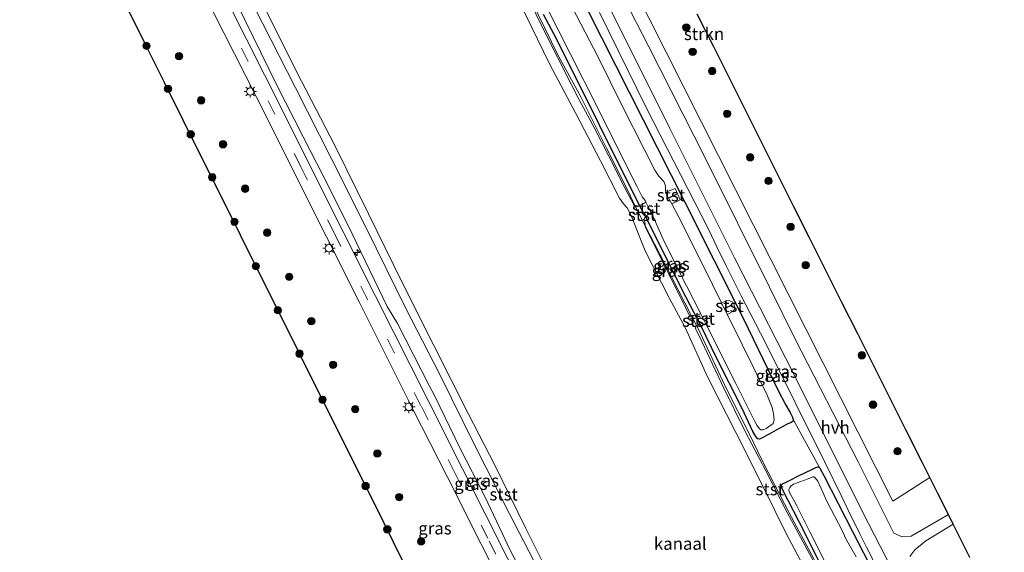
# Model space of a CAD drawing. Units: metres. Extents: x 149995 to 160003, y 412498 to 418752.
# Drawn here: x 152558 to 152757, y 412982 to 413090 of the extents above; entities that cross this region are included whole.
import ezdxf
from ezdxf.enums import TextEntityAlignment as Align

# ---------------------------------------------------------------- set-up
doc = ezdxf.new("R2010")
doc.units = ezdxf.units.M
doc.linetypes.add('VW-3-9_STREEP', pattern=[12, 3, -9])
doc.layers.get('0').update_dxf_attribs({"lineweight": 25})
for name, color, linetype, lineweight in [('B-ME-AL-OVERIG-S-B1', 7, 'Continuous', 18), ('B-ME-GR-BOOM-S-B1', 93, 'Continuous', 18), ('B-ME-GR-STRUIKEN-GV-B6', 93, 'Continuous', 18), ('B-ME-GW-KRUINLIJN-L-B1', 93, 'Continuous', 18), ('B-ME-GW-TEENLIJN-L-B1', 93, 'Continuous', 18), ('B-ME-IE-GRASLAND-GV-B6', 93, 'Continuous', 18), ('B-ME-IE-MEUBILAIR_WEGMEUBILAIR-LICHTMAST-S-B1', 8, 'Continuous', 18), ('B-ME-OB-BEKLEDING-GV-B6', 253, 'Continuous', 18), ('B-ME-OB-WATERLIJN-L-B1', 133, 'OB-WATERLIJN', 18), ('B-ME-OG-WATER-GV-B6', 153, 'Continuous', 18), ('B-ME-VH-VERH_SOORT-BITUMEN-GV-B6', 8, 'IE-TERREINAFSCHEIDING-NATUURLIJK-HOUTWAL', 18), ('B-ME-VH-VERH_SOORT-HALF_VERHARDING-GV-B6', 8, 'IE-TERREINAFSCHEIDING-NATUURLIJK-HOUTWAL', 18), ('B-ME-VW-MARKERING-39STREEP-015-L-B1', 255, 'VW-3-9_STREEP', 18)]:
    doc.layers.add(name, color=color, linetype=linetype, lineweight=lineweight)
for name, color, linetype in [('B-ME-GW-INSTEEKWATERGANG-L-B1', 10, 'Continuous'), ('B-ME-KG-KADASTRAAL-OPNAMEDTMGRENS-L-B1', 10, 'Continuous'), ('B-ME-KW-DUIKER-L-B1', 10, 'Continuous')]:
    doc.layers.add(name, color=color, linetype=linetype)
doc.styles.add('NLCS-ISO', font='NLCS-ISO.TTF')
doc.linetypes.add('IE-TERREINAFSCHEIDING-NATUURLIJK-HOUTWAL', pattern='A,7,-1.5,[67,NLCS.SHX,S=0.75,R=45,X=0,Y=0],-1.5,7,-1.5,[70,NLCS.SHX,S=0.75,R=0,X=0,Y=0],-1.5', length=20)
doc.linetypes.add('OB-WATERLIJN', pattern='A,10,[32,NLCS.SHX,S=2,R=0,X=0,Y=0],-12', length=22)

# ---------------------------------------------------------------- blocks, each defined once
blk = doc.blocks.new('hecto')
for p, q in [((0, 0.625), (-0.625, 0)), ((0, -0.625), (0, 0.625)), ((-0.625, 0), (0.625, 0)), ((0.625, 0), (0, -0.625))]:
    blk.add_line(p, q)
blk = doc.blocks.new('boom')
h = blk.add_hatch(color=256)
edge = h.paths.add_edge_path()
edge.add_arc((0, 0), 0.75, 0, 360)
blk.add_circle((0, 0), 0.75)
blk = doc.blocks.new('lantaarnpaal')
for p, q in [((-0.75, 0), (-1.25, 0)), ((-0.88, 0.88), (-0.53, 0.53)), ((0, 0.75), (0, 1.25)), ((0.53, 0.53), (0.88, 0.88)), ((0.75, 0), (1.25, 0)), ((-0.53, -0.53), (-0.88, -0.88)), ((0, -0.75), (0, -1.25)), ((0.53, -0.53), (0.88, -0.88))]:
    blk.add_line(p, q)
blk.add_circle((0, 0), 0.75)

msp = doc.modelspace()

# ---------------------------------------------------------------- linework, layer by layer
at = {"layer": 'B-ME-GR-STRUIKEN-GV-B6'}
msp.add_polyline3d([(152694.9685, 413090.8266, 3.822), (152698.2206, 413084.3467, 3.83), (152701.4727, 413077.8667, 3.851), (152704.7247, 413071.3868, 3.85), (152707.9768, 413064.9069, 3.84), (152711.2288, 413058.4269, 3.872), (152714.4809, 413051.947, 3.872), (152717.733, 413045.4671, 3.874), (152720.985, 413038.9871, 3.906), (152724.2371, 413032.5072, 3.961), (152727.4891, 413026.0272, 3.965), (152730.7412, 413019.5473, 3.96), (152733.9933, 413013.0674, 3.97), (152737.2453, 413006.5874, 4.055), (152740.5565, 412999.9898, 4.0135), (152742.1165, 412996.8813, 4.115), (152734.605, 412992.1, 3.546), (152646.294, 413167.191, 3.56)], dxfattribs=at)
at = {"layer": 'B-ME-GW-INSTEEKWATERGANG-L-B1'}
for p, q in [((152684.456, 413049.82, 2.854), (152683.246, 413052.033, 2.817)), ((152695.686, 413027.689, 2.697), (152694.576, 413029.798, 2.575))]:
    msp.add_line(p, q, dxfattribs=at)
for points in [[(152657.1879, 413122.6236, 2.8207), (152675.5295, 413086.1531, 2.8316), (152692.4201, 413052.7041, 2.8457), (152704.2369, 413029.1751, 2.8166)], [(152683.246, 413052.033, 2.817), (152675.1402, 413068.3536, 2.7924), (152666.433, 413085.826, 2.81), (152663.76, 413090.758, 2.784)], [(152694.576, 413029.798, 2.575), (152694.307, 413030.317, 2.744), (152691.8429, 413035.0842, 2.8113), (152686.357, 413046.087, 2.786), (152684.456, 413049.82, 2.854)], [(152704.2369, 413029.1751, 2.8166), (152711.3893, 413014.5024, 2.7652), (152712.9207, 413011.5417, 2.7729), (152713.8124, 413010.058, 2.833), (152714.168, 413009.296, 2.853), (152714.402, 413008.648, 2.782), (152714.388, 413008.345, 2.775), (152714.003, 413008.07, 2.781), (152713.204, 413007.698, 2.753), (152712.446, 413007.298, 2.796), (152711.702, 413006.899, 2.787), (152710.959, 413006.513, 2.776), (152709.567, 413005.687, 2.755), (152707.983, 413004.888, 2.757), (152707.598, 413004.681, 2.755), (152707.2615, 413004.72, 2.7718), (152706.812, 413005.218, 2.781), (152706.234, 413006.2372, 2.8044), (152704.0264, 413011.0373, 2.7752), (152698.9324, 413021.0533, 2.7994), (152695.686, 413027.689, 2.697)], [(152723.1, 412972.8457, 2.8635), (152716.703, 412985.7969, 2.8014), (152713.3585, 412992.2039, 2.7825), (152712.143, 412994.626, 2.71), (152711.9739, 412995.3486, 2.7955), (152712.226, 412995.618, 2.757), (152713.011, 412995.934, 2.742), (152713.92, 412996.416, 2.827), (152715.477, 412997.257, 2.805), (152718.176, 412998.524, 2.799), (152718.996, 412998.937, 2.823), (152719.437, 412999.047, 2.795), (152719.719, 412998.951, 2.895), (152719.898, 412998.648, 2.833), (152720.6472, 412997.3108, 2.862), (152726.406, 412985.9146, 2.904), (152730.961, 412977.1735, 2.959)]]:
    msp.add_polyline3d(points, dxfattribs=at)
at = {"layer": 'B-ME-GW-KRUINLIJN-L-B1'}
for p, q in [((152684.4248, 413047.9603, 2.7766), (152682.452, 413051.79, 2.707)), ((152694.8781, 413027.61, 2.6617), (152693.759, 413029.667, 2.653))]:
    msp.add_line(p, q, dxfattribs=at)
for points in [[(152607.9381, 413199.565, 2.7764), (152610.691, 413193.862, 2.732), (152612.574, 413190.656, 2.762), (152613.762, 413188.347, 2.765), (152615.847, 413184.064, 2.774), (152617.282, 413181.172, 2.709), (152618.224, 413179.266, 2.716), (152621.406, 413172.8216, 2.7833), (152624.434, 413167.07, 2.758), (152626.7526, 413162.7194, 2.7868), (152631.5095, 413153.2267, 2.7974), (152636.6696, 413142.8141, 2.7662), (152640.8095, 413134.2389, 2.7776), (152646.2175, 413124.3533, 2.7617), (152651.3082, 413113.4199, 2.7542), (152655.9678, 413104.4816, 2.7002), (152661.321, 413093.5657, 2.7758), (152666.748, 413082.502, 2.7817), (152671.3639, 413074.0683, 2.7556), (152676.5256, 413063.6844, 2.7145), (152680.9056, 413055.0861, 2.8141), (152682.452, 413051.79, 2.707)], [(152659.5922, 412977.1925, 3.5889), (152656.9523, 412982.2843, 3.574), (152654.8392, 412986.7509, 3.5609), (152651.8965, 412993.0622, 3.542), (152646.801, 413002.892, 3.583), (152641.768, 413013.385, 3.576), (152640.585, 413015.5212, 3.5405), (152634.166, 413028.093, 3.581), (152632.067, 413031.584, 3.6), (152624.94, 413046.292, 3.598), (152620.455, 413055.461, 3.608), (152615.0167, 413066.003, 3.6263), (152609.602, 413076.569, 3.641), (152604.8917, 413086.2448, 3.571), (152599.539, 413097.193, 3.605)], [(152675.1559, 413091.1991, 3.4678), (152684.615, 413071.942, 3.413), (152697.3348, 413047.0947, 3.4844), (152698.937, 413043.679, 3.477), (152700.798, 413039.845, 3.475), (152703.887, 413033.747, 3.462), (152708.7176, 413024.3358, 3.4867), (152720.8436, 413000.0084, 3.45), (152724.278, 412992.975, 3.477), (152725.556, 412990.262, 3.475), (152727.91, 412985.498, 3.471), (152729.174, 412982.897, 3.434), (152732.9877, 412975.3995, 3.4188)], [(152693.759, 413029.667, 2.653), (152688.325, 413040.335, 2.746), (152684.4248, 413047.9603, 2.7766)], [(152757.221, 412902.403, 2.719), (152756.1844, 412904.437, 2.7803), (152752.5464, 412912.1077, 2.83), (152748.1579, 412920.9887, 2.8341), (152742.1198, 412932.8388, 2.81), (152735.8109, 412945.8514, 2.8441), (152730.6938, 412955.9105, 2.789), (152727.8652, 412961.9007, 2.7979), (152725.2369, 412967.6045, 2.7581), (152721.1601, 412975.2813, 2.8262), (152718.6111, 412980.4306, 2.7808), (152713.6123, 412989.7488, 2.7937), (152710.6819, 412995.3657, 2.7485), (152707.9849, 413000.6384, 2.7624), (152705.6265, 413005.551, 2.7832), (152700.7057, 413015.2569, 2.8103), (152695.01, 413027.381, 2.708), (152694.8781, 413027.61, 2.6617)]]:
    msp.add_polyline3d(points, dxfattribs=at)
at = {"layer": 'B-ME-GW-TEENLIJN-L-B1'}
msp.add_line((152719.719, 412998.951, 2.895), (152714.402, 413008.648, 2.782), dxfattribs=at)
at = {"layer": 'B-ME-IE-GRASLAND-GV-B6'}
for points in [[(152609.6679, 413226.2404, 3.4854), (152620.539, 413204.1717, 3.462), (152633.0071, 413179.3728, 3.477), (152644.8117, 413155.8779, 3.441), (152655.5182, 413134.625, 3.44), (152665.3783, 413115.3624, 3.461), (152677.2973, 413091.9133, 3.45), (152689.386, 413067.697, 3.472), (152702.508, 413041.4462, 3.448), (152714.5414, 413017.8369, 3.518), (152728.4507, 412989.9267, 3.482), (152742.7489, 412962.2453, 3.444)], [(152714.402, 413008.648, 2.782), (152714.168, 413009.296, 2.853), (152713.8124, 413010.058, 2.833), (152712.9207, 413011.5417, 2.7729), (152711.3893, 413014.5024, 2.7652), (152704.2369, 413029.1751, 2.8166), (152692.4201, 413052.7041, 2.8457), (152675.5295, 413086.1531, 2.8316), (152657.1879, 413122.6236, 2.8207), (152649.112, 413139.525, 2.8524), (152642.0898, 413152.8532, 2.807), (152636.6468, 413163.6634, 2.8325), (152628.753, 413179.3088, 2.7941), (152624.8891, 413187.0637, 2.826), (152622.0022, 413192.7286, 2.7906), (152620.571, 413195.43, 2.839), (152615.612, 413205.409, 2.777)], [(152639.6835, 413200.9855, 3.719), (152642.9356, 413194.5056, 3.73), (152646.1876, 413188.0257, 3.71), (152649.4397, 413181.5457, 3.694), (152653.7785, 413172.9004, 3.628), (152646.294, 413167.191, 3.56), (152734.605, 412992.1, 3.546), (152742.1165, 412996.8813, 4.115), (152743.7494, 412993.6276, 4.043), (152745.8877, 412989.367, 4.076), (152738.345, 412984.99, 3.741), (152736.499, 412984.887, 3.632), (152734.809, 412985.61, 3.591), (152727.612, 413000.046, 3.489), (152714.829, 413024.95, 3.471), (152709.595, 413035.474, 3.481), (152696.702, 413061.425, 3.432), (152685.021, 413084.511, 3.486), (152675.379, 413103.244, 3.451), (152625.199, 413203.278, 3.427)], [(152552.5626, 413196.5789, 2.678), (152557.922, 413186.6, 2.463), (152564.6, 413172.789, 2.602), (152570.533, 413160.956, 2.634), (152579.027, 413144.163, 2.619), (152584.895, 413132.946, 2.545), (152592.675, 413116.899, 2.637), (152599.613, 413103.283, 2.581), (152606.81, 413089.051, 2.564), (152613.456, 413075.921, 2.56), (152620.815, 413061.494, 2.583), (152627.85, 413047.359, 2.565), (152635.76, 413031.312, 2.681), (152642.698, 413017.923, 2.622), (152649.701, 413003.658, 2.592), (152656.898, 412989.491, 2.612), (152663.706, 412976.329, 2.525)], [(152661.0542, 412971.3793, 3.6121), (152647.3367, 412998.6556, 3.6094), (152640.4888, 413012.217, 3.6115), (152629.666, 413033.7847, 3.6178), (152622.8757, 413047.2748, 3.6164), (152616.1281, 413060.7254, 3.6178), (152610.8539, 413071.3511, 3.62), (152599.8717, 413093.044, 3.62), (152594.4945, 413103.7632, 3.62), (152589.1782, 413114.4226, 3.6175), (152578.2563, 413136.0666, 3.6175), (152572.8703, 413146.8105, 3.62), (152566.2581, 413159.905, 3.62), (152560.7161, 413171.0869, 3.6177), (152548.8583, 413194.6548, 3.585)], [(152545.752, 413193.0413, 3.585), (152557.5839, 413169.5251, 3.5538), (152563.1279, 413158.339, 3.55), (152569.7437, 413145.2375, 3.5465), (152575.1296, 413134.4938, 3.5467), (152586.0498, 413112.8534, 3.55), (152591.3643, 413102.1975, 3.55), (152596.7466, 413091.468, 3.55), (152607.7246, 413069.7835, 3.55), (152612.9964, 413059.1626, 3.5522), (152619.7483, 413045.7033, 3.5575), (152626.5387, 413032.2131, 3.56), (152637.3626, 413010.6431, 3.5578), (152644.2113, 412997.0804, 3.555), (152657.929, 412969.8036, 3.5521)], [(152637.1632, 412976.1001, 3.621), (152633.2853, 412983.8792, 3.628), (152629.4073, 412991.6583, 3.649), (152625.5293, 412999.4374, 3.674), (152621.6513, 413007.2165, 3.664), (152617.7733, 413014.9956, 3.651), (152613.8953, 413022.7747, 3.599), (152610.0173, 413030.5538, 3.583), (152606.1393, 413038.3329, 3.591), (152602.2613, 413046.112, 3.595), (152598.3833, 413053.8911, 3.565), (152594.5054, 413061.6702, 3.597), (152590.6274, 413069.4493, 3.611), (152586.7494, 413077.2284, 3.668), (152582.8714, 413085.0075, 3.677), (152578.9934, 413092.7867, 3.618), (152575.1154, 413100.5658, 3.622), (152571.2374, 413108.3449, 3.688), (152567.3594, 413116.124, 3.653), (152563.4814, 413123.9031, 3.716), (152559.6034, 413131.6822, 3.683), (152555.7255, 413139.4613, 3.649)], [(152657.1879, 413122.6236, 2.8207), (152675.5295, 413086.1531, 2.8316), (152692.4201, 413052.7041, 2.8457), (152704.2369, 413029.1751, 2.8166), (152711.3893, 413014.5024, 2.7652), (152712.9207, 413011.5417, 2.7729), (152713.8124, 413010.058, 2.833), (152714.168, 413009.296, 2.853), (152714.402, 413008.648, 2.782), (152714.388, 413008.345, 2.775), (152714.003, 413008.07, 2.781)], [(152661.321, 413093.5657, 2.7758), (152666.748, 413082.502, 2.7817), (152671.3639, 413074.0683, 2.7556), (152676.5256, 413063.6844, 2.7145), (152680.9056, 413055.0861, 2.8141), (152682.452, 413051.79, 2.707), (152682.282, 413051.766, 2.63), (152680.285, 413055.622, 2.651), (152677.023, 413062.041, 2.571), (152674.04, 413067.8813, 2.584), (152670.9761, 413073.453, 2.543), (152669.529, 413076.406, 2.609), (152663.803, 413087.717, 2.6), (152657.835, 413100, 2.583)], [(152599.539, 413097.193, 3.605), (152604.8917, 413086.2448, 3.571), (152609.602, 413076.569, 3.641), (152615.0167, 413066.003, 3.6263), (152620.455, 413055.461, 3.608), (152624.94, 413046.292, 3.598), (152632.067, 413031.584, 3.6), (152634.166, 413028.093, 3.581), (152640.585, 413015.5212, 3.5405), (152641.768, 413013.385, 3.576), (152646.801, 413002.892, 3.583), (152651.8965, 412993.0622, 3.542), (152654.8392, 412986.7509, 3.5609), (152656.9523, 412982.2843, 3.574), (152659.5922, 412977.1925, 3.5889)], [(152659.5922, 412977.1925, 3.5889), (152656.9523, 412982.2843, 3.574), (152654.8392, 412986.7509, 3.5609), (152651.8965, 412993.0622, 3.542), (152646.801, 413002.892, 3.583), (152641.768, 413013.385, 3.576), (152640.585, 413015.5212, 3.5405), (152634.166, 413028.093, 3.581), (152632.067, 413031.584, 3.6), (152624.94, 413046.292, 3.598), (152620.455, 413055.461, 3.608), (152615.0167, 413066.003, 3.6263), (152609.602, 413076.569, 3.641), (152604.8917, 413086.2448, 3.571), (152599.539, 413097.193, 3.605)], [(152663.76, 413090.758, 2.784), (152666.433, 413085.826, 2.81), (152675.1402, 413068.3536, 2.7924), (152683.246, 413052.033, 2.817), (152682.452, 413051.79, 2.707), (152680.9056, 413055.0861, 2.8141), (152676.5256, 413063.6844, 2.7145), (152671.3639, 413074.0683, 2.7556), (152666.748, 413082.502, 2.7817), (152661.321, 413093.5657, 2.7758)], [(152664.302, 413092.5, 1.966), (152669.229, 413082.71, 1.966), (152674.741, 413071.914, 1.966), (152679.182, 413062.966, 1.966), (152682.716, 413055.996, 1.966), (152683.753, 413053.824, 1.966), (152684.369, 413053.046, 1.966), (152684.5438, 413052.6995, 1.966), (152684.149, 413052.447, 2.206), (152683.246, 413052.033, 2.817), (152675.1402, 413068.3536, 2.7924), (152666.433, 413085.826, 2.81), (152663.76, 413090.758, 2.784)], [(152714.003, 413008.07, 2.781), (152713.204, 413007.698, 2.753), (152712.446, 413007.298, 2.796), (152711.702, 413006.899, 2.787), (152710.959, 413006.513, 2.776), (152709.567, 413005.687, 2.755), (152707.983, 413004.888, 2.757), (152707.598, 413004.681, 2.755), (152707.2615, 413004.72, 2.7718), (152706.812, 413005.218, 2.781), (152706.234, 413006.2372, 2.8044), (152704.0264, 413011.0373, 2.7752), (152698.9324, 413021.0533, 2.7994), (152695.686, 413027.689, 2.697), (152696.7447, 413027.9291, 1.966), (152702.783, 413015.926, 1.966), (152706.6611, 413008.2666, 1.966), (152707.0451, 413007.4925, 1.966), (152707.5579, 413006.7639, 1.966), (152707.8158, 413006.5901, 1.966), (152708.295, 413006.5817, 1.966), (152708.9396, 413006.8031, 1.966), (152709.8588, 413007.4953, 1.966), (152710.337, 413007.854, 1.966), (152710.564, 413008.502, 1.966), (152710.434, 413009.799, 1.966), (152710.142, 413011.063, 1.966), (152709.137, 413013.559, 1.966), (152706.349, 413019.233, 1.966), (152701.94, 413028.148, 1.966), (152701.038, 413029.972, 1.966), (152702.1527, 413030.5314, 2.4654), (152702.505, 413030.94, 2.571), (152702.576, 413031.182, 2.602), (152702.444, 413031.929, 2.749), (152702.162, 413032.444, 2.75), (152701.395, 413032.756, 2.523), (152700.921, 413032.736, 2.459), (152699.877, 413032.321, 1.966), (152696.202, 413039.754, 1.966), (152691.21, 413049.674, 1.966), (152689.783, 413052.398, 1.966), (152691.515, 413053.218, 2.663), (152690.486, 413055.519, 2.651), (152688.602, 413054.738, 1.966), (152688.519, 413055.024, 1.966), (152688.519, 413056.029, 1.966), (152688.162, 413056.936, 1.966), (152687.157, 413057.974, 1.966), (152686.347, 413059.238, 1.966), (152684.207, 413063.485, 1.966), (152679.766, 413072.108, 1.966), (152674.805, 413082.288, 1.966), (152668.743, 413093.927, 1.966)], [(152675.1559, 413091.1991, 3.4678), (152684.615, 413071.942, 3.413), (152697.3348, 413047.0947, 3.4844), (152698.937, 413043.679, 3.477), (152700.798, 413039.845, 3.475), (152703.887, 413033.747, 3.462), (152708.7176, 413024.3358, 3.4867), (152720.8436, 413000.0084, 3.45), (152724.278, 412992.975, 3.477), (152725.556, 412990.262, 3.475), (152727.91, 412985.498, 3.471), (152729.174, 412982.897, 3.434), (152732.9877, 412975.3995, 3.4188)], [(152732.9877, 412975.3995, 3.4188), (152729.174, 412982.897, 3.434), (152727.91, 412985.498, 3.471), (152725.556, 412990.262, 3.475), (152724.278, 412992.975, 3.477), (152720.8436, 413000.0084, 3.45), (152708.7176, 413024.3358, 3.4867), (152703.887, 413033.747, 3.462), (152700.798, 413039.845, 3.475), (152698.937, 413043.679, 3.477), (152697.3348, 413047.0947, 3.4844), (152684.615, 413071.942, 3.413), (152675.1559, 413091.1991, 3.4678)], [(152688.227, 413044.747, 1.966), (152692.766, 413035.734, 1.966), (152695.6549, 413030.0559, 1.966), (152694.576, 413029.798, 2.575), (152694.307, 413030.317, 2.744), (152691.8429, 413035.0842, 2.8113), (152686.357, 413046.087, 2.786), (152684.456, 413049.82, 2.854), (152684.84, 413050.151, 2.501), (152685.5854, 413050.6308, 1.966), (152685.925, 413049.966, 1.966), (152688.227, 413044.747, 1.966)], [(152686.357, 413046.087, 2.786), (152691.8429, 413035.0842, 2.8113), (152694.307, 413030.317, 2.744), (152694.576, 413029.798, 2.575), (152693.759, 413029.667, 2.653), (152688.325, 413040.335, 2.746), (152684.4248, 413047.9603, 2.7766), (152684.376, 413048.224, 2.714), (152684.219, 413049.339, 2.818), (152684.456, 413049.82, 2.854), (152686.357, 413046.087, 2.786)], [(152684.4248, 413047.9603, 2.7766), (152688.325, 413040.335, 2.746), (152693.759, 413029.667, 2.653), (152693.345, 413029.819, 2.501), (152691.8555, 413032.9088, 2.651), (152688.4898, 413039.484, 2.626), (152688.077, 413040.348, 2.613), (152686.383, 413043.82, 2.791), (152684.95, 413046.657, 2.764), (152684.482, 413047.613, 2.718), (152684.4248, 413047.9603, 2.7766)], [(152718.626, 412979.807, 2.692), (152713.178, 412989.766, 2.634), (152708.841, 412998.266, 2.591), (152704.5895, 413006.3824, 2.517), (152700.375, 413015.025, 2.598), (152695.8804, 413024.4426, 2.572), (152694.6704, 413026.9877, 2.5957), (152694.506, 413027.447, 2.477), (152694.687, 413027.568, 2.625), (152694.8781, 413027.61, 2.6617)], [(152718.6111, 412980.4306, 2.7808), (152713.6123, 412989.7488, 2.7937), (152710.6819, 412995.3657, 2.7485), (152707.9849, 413000.6384, 2.7624), (152705.6265, 413005.551, 2.7832), (152700.7057, 413015.2569, 2.8103), (152695.01, 413027.381, 2.708), (152694.8781, 413027.61, 2.6617), (152695.01, 413027.639, 2.687), (152695.686, 413027.689, 2.697), (152698.9324, 413021.0533, 2.7994), (152704.0264, 413011.0373, 2.7752), (152706.234, 413006.2372, 2.8044), (152706.812, 413005.218, 2.781), (152707.2615, 413004.72, 2.7718), (152707.598, 413004.681, 2.755), (152707.983, 413004.888, 2.757), (152709.567, 413005.687, 2.755), (152710.959, 413006.513, 2.776), (152711.702, 413006.899, 2.787), (152712.446, 413007.298, 2.796), (152713.204, 413007.698, 2.753), (152714.003, 413008.07, 2.781), (152714.388, 413008.345, 2.775), (152714.402, 413008.648, 2.782), (152719.719, 412998.951, 2.895)], [(152694.8781, 413027.61, 2.6617), (152695.01, 413027.381, 2.708), (152700.7057, 413015.2569, 2.8103), (152705.6265, 413005.551, 2.7832), (152707.9849, 413000.6384, 2.7624), (152710.6819, 412995.3657, 2.7485), (152713.6123, 412989.7488, 2.7937), (152718.6111, 412980.4306, 2.7808)], [(152730.961, 412977.1735, 2.959), (152726.406, 412985.9146, 2.904), (152720.6472, 412997.3108, 2.862), (152719.898, 412998.648, 2.833), (152719.719, 412998.951, 2.895), (152714.402, 413008.648, 2.782)], [(152719.719, 412998.951, 2.895), (152719.437, 412999.047, 2.795), (152718.996, 412998.937, 2.823), (152718.176, 412998.524, 2.799), (152715.477, 412997.257, 2.805), (152713.92, 412996.416, 2.827), (152713.011, 412995.934, 2.742), (152712.226, 412995.618, 2.757), (152711.9739, 412995.3486, 2.7955), (152712.143, 412994.626, 2.71), (152713.3585, 412992.2039, 2.7825), (152716.703, 412985.7969, 2.8014), (152723.1, 412972.8457, 2.8635)], [(152723.1, 412972.8457, 2.8635), (152716.703, 412985.7969, 2.8014), (152713.3585, 412992.2039, 2.7825), (152712.143, 412994.626, 2.71), (152711.9739, 412995.3486, 2.7955), (152712.226, 412995.618, 2.757), (152713.011, 412995.934, 2.742), (152713.92, 412996.416, 2.827), (152715.477, 412997.257, 2.805), (152718.176, 412998.524, 2.799), (152718.996, 412998.937, 2.823), (152719.437, 412999.047, 2.795), (152719.719, 412998.951, 2.895), (152719.898, 412998.648, 2.833), (152720.6472, 412997.3108, 2.862), (152726.406, 412985.9146, 2.904), (152730.961, 412977.1735, 2.959)], [(152727.162, 412980.816, 1.953), (152725.007, 412984.593, 1.953), (152724.391, 412986.011, 1.953), (152721.262, 412992.106, 1.953), (152719.414, 412996.175, 1.953), (152718.847, 412996.855, 1.953), (152718.62, 412997.017, 1.953), (152718.425, 412997.017, 1.953), (152717.469, 412996.645, 1.953), (152714.47, 412995.542, 1.953), (152714, 412995.186, 1.953), (152713.725, 412994.878, 1.953), (152713.546, 412994.473, 1.953), (152713.595, 412994.002, 1.953), (152715.135, 412991.117, 1.953), (152717.793, 412985.881, 1.953), (152719.609, 412982.283, 1.953), (152722.17, 412977.063, 1.953)], [(152738.093, 412980.858, 3.63), (152739.082, 412982.215, 3.747), (152741.331, 412984.028, 3.922), (152746.8553, 412987.4382, 4.1565), (152750.2536, 412980.6677, 4.064)]]:
    msp.add_polyline3d(points, dxfattribs=at)
at = {"layer": 'B-ME-KG-KADASTRAAL-OPNAMEDTMGRENS-L-B1'}
for points in [[(152555.7255, 413139.4613, 3.649), (152559.6034, 413131.6822, 3.683), (152563.4814, 413123.9031, 3.716), (152567.3594, 413116.124, 3.653), (152571.2374, 413108.3449, 3.688), (152575.1154, 413100.5658, 3.622), (152578.9934, 413092.7867, 3.618), (152582.8714, 413085.0075, 3.677), (152586.7494, 413077.2284, 3.668), (152590.6274, 413069.4493, 3.611), (152594.5054, 413061.6702, 3.597), (152598.3833, 413053.8911, 3.565), (152602.2613, 413046.112, 3.595), (152606.1393, 413038.3329, 3.591), (152610.0173, 413030.5538, 3.583), (152613.8953, 413022.7747, 3.599), (152617.7733, 413014.9956, 3.651), (152621.6513, 413007.2165, 3.664), (152625.5293, 412999.4374, 3.674), (152629.4073, 412991.6583, 3.649), (152633.2853, 412983.8792, 3.628), (152637.1632, 412976.1001, 3.621)], [(152750.2536, 412980.6677, 4.064), (152746.8553, 412987.4382, 4.1565), (152745.8877, 412989.367, 4.076), (152743.7494, 412993.6276, 4.043), (152742.1165, 412996.8813, 4.115), (152740.5565, 412999.9898, 4.0135), (152737.2453, 413006.5874, 4.055), (152733.9933, 413013.0674, 3.97), (152730.7412, 413019.5473, 3.96), (152727.4891, 413026.0272, 3.965), (152724.2371, 413032.5072, 3.961), (152720.985, 413038.9871, 3.906), (152717.733, 413045.4671, 3.874), (152714.4809, 413051.947, 3.872), (152711.2288, 413058.4269, 3.872), (152707.9768, 413064.9069, 3.84), (152704.7247, 413071.3868, 3.85), (152701.4727, 413077.8667, 3.851), (152698.2206, 413084.3467, 3.83), (152694.9685, 413090.8266, 3.822)]]:
    msp.add_polyline3d(points, dxfattribs=at)
at = {"layer": 'B-ME-KW-DUIKER-L-B1'}
for p, q in [((152689.3444, 413053.6907, 2.0957), (152690.8199, 413054.3818, 2.1737)), ((152700.5161, 413031.2134, 2.1495), (152702.1277, 413031.9257, 2.1967))]:
    msp.add_line(p, q, dxfattribs=at)
at = {"layer": 'B-ME-OB-BEKLEDING-GV-B6'}
for points in [[(152663.706, 412976.329, 2.525), (152656.898, 412989.491, 2.612), (152649.701, 413003.658, 2.592), (152642.698, 413017.923, 2.622), (152635.76, 413031.312, 2.681), (152627.85, 413047.359, 2.565), (152620.815, 413061.494, 2.583), (152613.456, 413075.921, 2.56), (152606.81, 413089.051, 2.564), (152599.613, 413103.283, 2.581), (152592.675, 413116.899, 2.637), (152584.895, 413132.946, 2.545), (152579.027, 413144.163, 2.619), (152570.533, 413160.956, 2.634), (152564.6, 413172.789, 2.602), (152557.922, 413186.6, 2.463), (152552.5626, 413196.5789, 2.678)], [(152557.464, 413191.363, 1.946), (152561.16, 413184.141, 1.946), (152565.277, 413175.745, 1.946), (152569.945, 413166.635, 1.946), (152575.295, 413155.612, 1.946), (152581.357, 413143.682, 1.946), (152587.873, 413131.168, 1.946), (152593.774, 413118.752, 1.946), (152600.646, 413105.33, 1.946), (152607.001, 413092.589, 1.946), (152614.716, 413077.287, 1.946), (152621.492, 413064.19, 1.946), (152628.268, 413050.38, 1.946), (152635.076, 413036.569, 1.946), (152641.527, 413023.634, 1.946), (152648.465, 413009.855, 1.946), (152653.879, 412999.384, 1.946)], [(152657.835, 413100, 2.583), (152663.803, 413087.717, 2.6), (152669.529, 413076.406, 2.609), (152670.9761, 413073.453, 2.543), (152674.04, 413067.8813, 2.584), (152677.023, 413062.041, 2.571), (152680.285, 413055.622, 2.651), (152682.282, 413051.766, 2.63), (152682.452, 413051.79, 2.707), (152684.4248, 413047.9603, 2.7766), (152684.482, 413047.613, 2.718), (152684.95, 413046.657, 2.764), (152686.383, 413043.82, 2.791), (152688.077, 413040.348, 2.613), (152688.4898, 413039.484, 2.626), (152691.8555, 413032.9088, 2.651), (152693.345, 413029.819, 2.501), (152693.759, 413029.667, 2.653), (152694.8781, 413027.61, 2.6617), (152694.687, 413027.568, 2.625), (152694.506, 413027.447, 2.477), (152694.6704, 413026.9877, 2.5957), (152695.8804, 413024.4426, 2.572), (152700.375, 413015.025, 2.598)], [(152717.356, 412977.266, 1.946), (152713.076, 412985.403, 1.946), (152708.311, 412994.967, 1.946), (152702.799, 413005.989, 1.946), (152697.061, 413017.304, 1.946), (152692.49, 413027.321, 1.946), (152689.313, 413033.189, 1.946), (152684.385, 413042.85, 1.946), (152681.5, 413050.144, 1.946), (152680.722, 413051.603, 1.946), (152680.009, 413052.381, 1.946), (152679.198, 413053.516, 1.946), (152675.34, 413061.102, 1.946), (152670.315, 413070.698, 1.946), (152664.999, 413080.748, 1.946), (152658.904, 413093.262, 1.946)], [(152688.602, 413054.738, 1.966), (152690.486, 413055.519, 2.651), (152691.515, 413053.218, 2.663), (152689.783, 413052.398, 1.966), (152688.746, 413054.31, 1.966), (152688.602, 413054.738, 1.966)], [(152684.953, 413051.911, 1.966), (152685.5854, 413050.6308, 1.966), (152684.84, 413050.151, 2.501), (152684.456, 413049.82, 2.854), (152683.246, 413052.033, 2.817), (152684.149, 413052.447, 2.206), (152684.5438, 413052.6995, 1.966), (152684.953, 413051.911, 1.966)], [(152683.246, 413052.033, 2.817), (152684.456, 413049.82, 2.854), (152684.219, 413049.339, 2.818), (152684.376, 413048.224, 2.714), (152684.4248, 413047.9603, 2.7766), (152682.452, 413051.79, 2.707), (152683.246, 413052.033, 2.817)], [(152699.877, 413032.321, 1.966), (152700.921, 413032.736, 2.459), (152701.395, 413032.756, 2.523), (152702.162, 413032.444, 2.75), (152702.444, 413031.929, 2.749), (152702.576, 413031.182, 2.602), (152702.505, 413030.94, 2.571), (152702.1527, 413030.5314, 2.4654), (152701.038, 413029.972, 1.966), (152699.877, 413032.321, 1.966)], [(152694.576, 413029.798, 2.575), (152695.686, 413027.689, 2.697), (152695.01, 413027.639, 2.687), (152694.8781, 413027.61, 2.6617), (152693.759, 413029.667, 2.653), (152694.576, 413029.798, 2.575)], [(152695.6549, 413030.0559, 1.966), (152696.7447, 413027.9291, 1.966), (152695.686, 413027.689, 2.697), (152694.576, 413029.798, 2.575), (152695.6549, 413030.0559, 1.966)], [(152700.375, 413015.025, 2.598), (152704.5895, 413006.3824, 2.517), (152708.841, 412998.266, 2.591), (152713.178, 412989.766, 2.634), (152718.626, 412979.807, 2.692)], [(152653.879, 412999.384, 1.946), (152660.103, 412986.708, 1.946), (152664.999, 412976.918, 1.946)]]:
    msp.add_polyline3d(points, dxfattribs=at)
at = {"layer": 'B-ME-OB-WATERLIJN-L-B1'}
for points in [[(152664.999, 412976.918, 1.946), (152660.103, 412986.708, 1.946), (152653.879, 412999.384, 1.946), (152648.465, 413009.855, 1.946), (152641.527, 413023.634, 1.946), (152635.076, 413036.569, 1.946), (152628.268, 413050.38, 1.946), (152621.492, 413064.19, 1.946), (152614.716, 413077.287, 1.946), (152607.001, 413092.589, 1.946), (152600.646, 413105.33, 1.946), (152593.774, 413118.752, 1.946), (152587.873, 413131.168, 1.946), (152581.357, 413143.682, 1.946), (152575.295, 413155.612, 1.946), (152569.945, 413166.635, 1.946), (152565.277, 413175.745, 1.946), (152561.16, 413184.141, 1.946), (152557.464, 413191.363, 1.946)], [(152658.904, 413093.262, 1.946), (152664.999, 413080.748, 1.946), (152670.315, 413070.698, 1.946), (152675.34, 413061.102, 1.946), (152679.198, 413053.516, 1.946), (152680.009, 413052.381, 1.946), (152680.722, 413051.603, 1.946), (152681.5, 413050.144, 1.946), (152684.385, 413042.85, 1.946), (152689.313, 413033.189, 1.946), (152692.49, 413027.321, 1.946), (152697.061, 413017.304, 1.946), (152702.799, 413005.989, 1.946), (152708.311, 412994.967, 1.946), (152713.076, 412985.403, 1.946), (152717.356, 412977.266, 1.946)]]:
    msp.add_polyline3d(points, dxfattribs=at)
at = {"layer": 'B-ME-OG-WATER-GV-B6'}
for points in [[(152605.12, 413200.408, 1.946), (152611.345, 413187.926, 1.946), (152616.272, 413178.265, 1.946), (152620.292, 413170.16, 1.946), (152625.35, 413160.467, 1.946), (152632.255, 413145.619, 1.946), (152639.614, 413132.133, 1.946), (152646.422, 413118.549, 1.946), (152652.29, 413106.846, 1.946), (152658.904, 413093.262, 1.946), (152664.999, 413080.748, 1.946), (152670.315, 413070.698, 1.946), (152675.34, 413061.102, 1.946), (152679.198, 413053.516, 1.946), (152680.009, 413052.381, 1.946), (152680.722, 413051.603, 1.946), (152681.5, 413050.144, 1.946), (152684.385, 413042.85, 1.946), (152689.313, 413033.189, 1.946), (152692.49, 413027.321, 1.946), (152697.061, 413017.304, 1.946), (152702.799, 413005.989, 1.946)], [(152664.999, 412976.918, 1.946), (152660.103, 412986.708, 1.946), (152653.879, 412999.384, 1.946), (152648.465, 413009.855, 1.946), (152641.527, 413023.634, 1.946), (152635.076, 413036.569, 1.946), (152628.268, 413050.38, 1.946), (152621.492, 413064.19, 1.946), (152614.716, 413077.287, 1.946), (152607.001, 413092.589, 1.946), (152600.646, 413105.33, 1.946), (152593.774, 413118.752, 1.946), (152587.873, 413131.168, 1.946), (152581.357, 413143.682, 1.946), (152575.295, 413155.612, 1.946), (152569.945, 413166.635, 1.946), (152565.277, 413175.745, 1.946), (152561.16, 413184.141, 1.946), (152557.464, 413191.363, 1.946)], [(152668.743, 413093.927, 1.966), (152674.805, 413082.288, 1.966), (152679.766, 413072.108, 1.966), (152684.207, 413063.485, 1.966), (152686.347, 413059.238, 1.966), (152687.157, 413057.974, 1.966), (152688.162, 413056.936, 1.966), (152688.519, 413056.029, 1.966), (152688.519, 413055.024, 1.966), (152688.602, 413054.738, 1.966), (152688.746, 413054.31, 1.966), (152689.783, 413052.398, 1.966), (152691.21, 413049.674, 1.966), (152696.202, 413039.754, 1.966), (152699.877, 413032.321, 1.966), (152701.038, 413029.972, 1.966), (152701.94, 413028.148, 1.966), (152706.349, 413019.233, 1.966), (152709.137, 413013.559, 1.966), (152710.142, 413011.063, 1.966), (152710.434, 413009.799, 1.966), (152710.564, 413008.502, 1.966), (152710.337, 413007.854, 1.966), (152709.8588, 413007.4953, 1.966), (152708.9396, 413006.8031, 1.966), (152708.295, 413006.5817, 1.966), (152707.8158, 413006.5901, 1.966), (152707.5579, 413006.7639, 1.966), (152707.0451, 413007.4925, 1.966), (152706.6611, 413008.2666, 1.966), (152702.783, 413015.926, 1.966), (152696.7447, 413027.9291, 1.966), (152695.6549, 413030.0559, 1.966), (152692.766, 413035.734, 1.966), (152688.227, 413044.747, 1.966), (152685.925, 413049.966, 1.966), (152685.5854, 413050.6308, 1.966), (152684.953, 413051.911, 1.966), (152684.5438, 413052.6995, 1.966), (152684.369, 413053.046, 1.966), (152683.753, 413053.824, 1.966), (152682.716, 413055.996, 1.966), (152679.182, 413062.966, 1.966), (152674.741, 413071.914, 1.966), (152669.229, 413082.71, 1.966), (152664.302, 413092.5, 1.966)], [(152702.799, 413005.989, 1.946), (152708.311, 412994.967, 1.946), (152713.076, 412985.403, 1.946), (152717.356, 412977.266, 1.946)], [(152722.17, 412977.063, 1.953), (152719.609, 412982.283, 1.953), (152717.793, 412985.881, 1.953), (152715.135, 412991.117, 1.953), (152713.595, 412994.002, 1.953), (152713.546, 412994.473, 1.953), (152713.725, 412994.878, 1.953), (152714, 412995.186, 1.953), (152714.47, 412995.542, 1.953), (152717.469, 412996.645, 1.953), (152718.425, 412997.017, 1.953), (152718.62, 412997.017, 1.953), (152718.847, 412996.855, 1.953), (152719.414, 412996.175, 1.953), (152721.262, 412992.106, 1.953), (152724.391, 412986.011, 1.953), (152725.007, 412984.593, 1.953), (152727.162, 412980.816, 1.953)]]:
    msp.add_polyline3d(points, dxfattribs=at)
at = {"layer": 'B-ME-VH-VERH_SOORT-BITUMEN-GV-B6'}
for points in [[(152548.8583, 413194.6548, 3.585), (152560.7161, 413171.0869, 3.6177), (152566.2581, 413159.905, 3.62), (152572.8703, 413146.8105, 3.62), (152578.2563, 413136.0666, 3.6175), (152589.1782, 413114.4226, 3.6175), (152594.4945, 413103.7632, 3.62), (152599.8717, 413093.044, 3.62), (152610.8539, 413071.3511, 3.62), (152616.1281, 413060.7254, 3.6178), (152622.8757, 413047.2748, 3.6164), (152629.666, 413033.7847, 3.6178), (152640.4888, 413012.217, 3.6115), (152647.3367, 412998.6556, 3.6094)], [(152657.929, 412969.8036, 3.5521), (152644.2113, 412997.0804, 3.555), (152637.3626, 413010.6431, 3.5578), (152626.5387, 413032.2131, 3.56), (152619.7483, 413045.7033, 3.5575), (152612.9964, 413059.1626, 3.5522), (152607.7246, 413069.7835, 3.55), (152596.7466, 413091.468, 3.55), (152591.3643, 413102.1975, 3.55), (152586.0498, 413112.8534, 3.55), (152575.1296, 413134.4938, 3.5467), (152569.7437, 413145.2375, 3.5465), (152563.1279, 413158.339, 3.55), (152557.5839, 413169.5251, 3.5538), (152545.752, 413193.0413, 3.585)], [(152647.3367, 412998.6556, 3.6094), (152661.0542, 412971.3793, 3.6121)]]:
    msp.add_polyline3d(points, dxfattribs=at)
at = {"layer": 'B-ME-VH-VERH_SOORT-HALF_VERHARDING-GV-B6'}
for points in [[(152742.7489, 412962.2453, 3.444), (152728.4507, 412989.9267, 3.482), (152714.5414, 413017.8369, 3.518), (152702.508, 413041.4462, 3.448), (152689.386, 413067.697, 3.472), (152677.2973, 413091.9133, 3.45), (152665.3783, 413115.3624, 3.461), (152655.5182, 413134.625, 3.44), (152644.8117, 413155.8779, 3.441), (152633.0071, 413179.3728, 3.477), (152620.539, 413204.1717, 3.462)], [(152625.199, 413203.278, 3.427), (152675.379, 413103.244, 3.451), (152685.021, 413084.511, 3.486), (152696.702, 413061.425, 3.432), (152709.595, 413035.474, 3.481), (152714.829, 413024.95, 3.471), (152727.612, 413000.046, 3.489), (152734.809, 412985.61, 3.591), (152736.499, 412984.887, 3.632), (152738.345, 412984.99, 3.741), (152745.8877, 412989.367, 4.076), (152746.8553, 412987.4382, 4.1565), (152741.331, 412984.028, 3.922), (152739.082, 412982.215, 3.747), (152738.093, 412980.858, 3.63)]]:
    msp.add_polyline3d(points, dxfattribs=at)
at = {"layer": 'B-ME-VW-MARKERING-39STREEP-015-L-B1'}
msp.add_polyline3d([(152659.4916, 412970.5914, 3.5798), (152652.4596, 412984.5767, 3.597), (152645.774, 412997.868, 3.588), (152638.9257, 413011.4301, 3.5755), (152633.4998, 413022.2408, 3.5935), (152628.1024, 413032.9989, 3.5809), (152621.312, 413046.4891, 3.5778), (152614.5622, 413059.944, 3.5761), (152609.2892, 413070.5673, 3.601), (152603.888, 413081.251, 3.564), (152598.3091, 413092.256, 3.587), (152592.9294, 413102.9804, 3.596), (152587.614, 413113.638, 3.572), (152582.1302, 413124.5081, 3.57), (152576.6929, 413135.2802, 3.607), (152571.307, 413146.024, 3.585), (152564.693, 413159.122, 3.566), (152559.15, 413170.306, 3.605), (152552.356, 413183.849, 3.609)], dxfattribs=at)

# ---------------------------------------------------------------- block references
at = {"layer": 'B-ME-AL-OVERIG-S-B1', "rotation": 90}
msp.add_blockref('hecto', (152625.971, 413042.493, 3.614), dxfattribs=at)
at = {"layer": 'B-ME-GR-BOOM-S-B1', "rotation": 90}
for p in [(152692.7386, 413088.1638, 3.9), (152583.2672, 413084.4438, 3.6899), (152589.866, 413082.3441, 3.6421), (152694.0255, 413083.2296, 3.9), (152697.9845, 413079.3389, 3.9), (152587.6323, 413075.7032, 3.6899), (152594.3372, 413073.3856, 3.6421), (152701.0039, 413070.6558, 3.9), (152592.2324, 413066.4919, 3.8405), (152598.7884, 413064.4673, 3.5972), (152705.6941, 413061.831, 3.9), (152596.5975, 413057.7513, 3.6146), (152709.408, 413057.0385, 3.9), (152603.2796, 413055.4686, 3.5972), (152601.097, 413048.7417, 3.6899), (152713.8899, 413047.7273, 3.9), (152607.7308, 413046.5503, 3.5972), (152605.4382, 413039.7519, 3.5393), (152716.946, 413039.946, 3.9), (152612.202, 413037.5918, 3.5972), (152609.9041, 413030.8096, 3.7652), (152616.6933, 413028.5931, 3.6871), (152614.3028, 413022.0017, 3.6899), (152728.3368, 413021.6738, 3.9), (152621.1043, 413019.7552, 3.6871), (152618.9701, 413012.656, 3.8405), (152730.5922, 413011.6706, 3.9), (152625.5956, 413010.7565, 3.7321), (152630.0869, 413001.7578, 3.6871), (152735.5602, 413002.2204, 3.9), (152627.7003, 412995.1747, 3.8405), (152634.4979, 412992.9199, 3.6871), (152632.099, 412986.3669, 3.5393), (152638.9691, 412983.9614, 3.6421)]:
    msp.add_blockref('boom', p, dxfattribs=at)
at = {"layer": 'B-ME-IE-MEUBILAIR_WEGMEUBILAIR-LICHTMAST-S-B1', "rotation": 90}
for p in [(152604.3137, 413075.178, 3.5344), (152620.2781, 413043.3822, 3.5544), (152636.484, 413011.2037, 3.5559)]:
    msp.add_blockref('lantaarnpaal', p, dxfattribs=at)

# ---------------------------------------------------------------- texts
at = {"layer": 'B-ME-GR-STRUIKEN-GV-B6', "ltscale": 0.2, "style": 'NLCS-ISO'}
msp.add_text('strkn', height=2.5, dxfattribs=at).set_placement((152696.3309, 413086.8505), align=Align.MIDDLE_CENTER)
at = {"layer": 'B-ME-IE-GRASLAND-GV-B6', "ltscale": 0.2, "style": 'NLCS-ISO'}
for p in [(152689.3975, 413039.7435), (152690.0554, 413040.2144), (152689.0919, 413038.8136), (152711.9515, 413018.3823), (152710.162, 413017.5069), (152651.3642, 412996.2502), (152649.0532, 412995.6311), (152641.7655, 412986.5934)]:
    msp.add_text('gras', height=2.5, dxfattribs=at).set_placement(p, align=Align.MIDDLE_CENTER)
at = {"layer": 'B-ME-OB-BEKLEDING-GV-B6', "ltscale": 0.2, "style": 'NLCS-ISO'}
for p in [(152689.6223, 413054.1535), (152684.5908, 413051.4504), (152683.7743, 413050.1713), (152701.4948, 413031.7132), (152694.7475, 413028.7002), (152695.6633, 413029.1056), (152655.6921, 412993.4894), (152709.6548, 412994.5303)]:
    msp.add_text('stst', height=2.5, dxfattribs=at).set_placement(p, align=Align.MIDDLE_CENTER)
at = {"layer": 'B-ME-OG-WATER-GV-B6', "ltscale": 0.2, "style": 'NLCS-ISO'}
msp.add_text('kanaal', height=2.5, dxfattribs=at).set_placement((152691.5178, 412983.478), align=Align.MIDDLE_CENTER)
at = {"layer": 'B-ME-VH-VERH_SOORT-HALF_VERHARDING-GV-B6', "ltscale": 0.2, "style": 'NLCS-ISO'}
msp.add_text('hvh', height=2.5, dxfattribs=at).set_placement((152722.9187, 413007.0601), align=Align.MIDDLE_CENTER)

doc.saveas('drawing.dxf')
